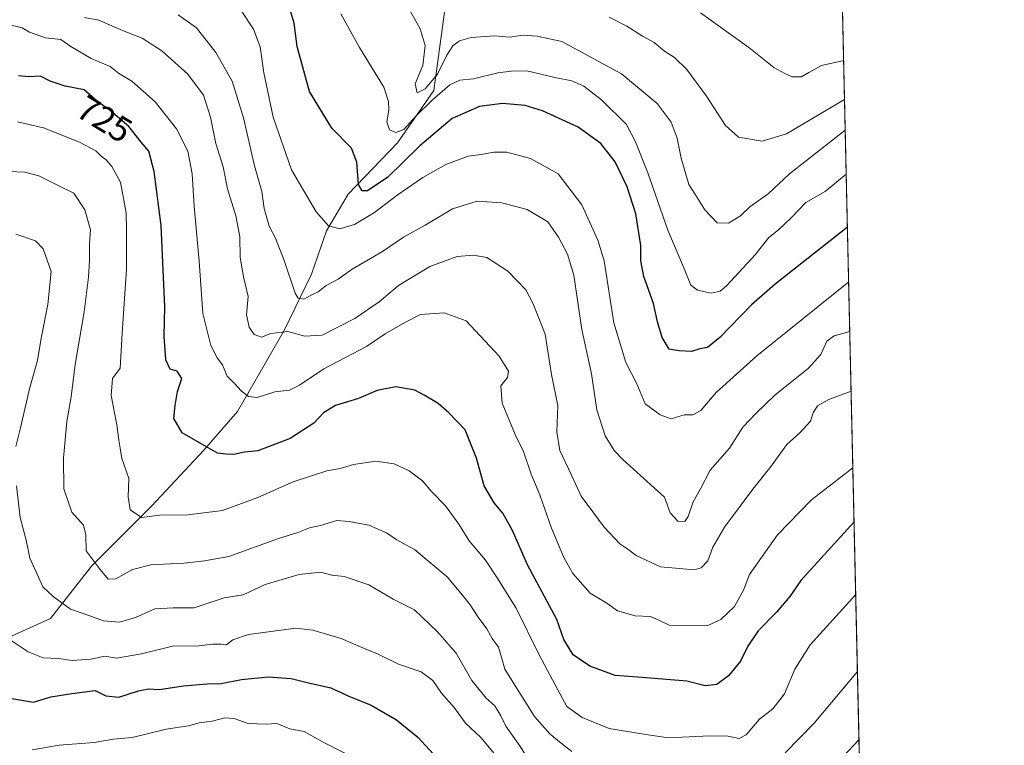
# Model space of a CAD drawing. Units: metres. Extents: x 651591 to 655049, y 4739353 to 4741742.
# Drawn here: x 654771 to 655049, y 4741253 to 4741458 of the extents above; entities that cross this region are included whole.
import ezdxf
from ezdxf.enums import TextEntityAlignment as Align

# ---------------------------------------------------------------- set-up
doc = ezdxf.new("R2010")
doc.units = ezdxf.units.M
doc.header["$MEASUREMENT"] = 0
for name, color, linetype, lineweight in [('Arbolado forestal CxS', 92, 'Continuous', 0), ('Comarca CxS', 21, 'Continuous', 0), ('Comunidad Autónoma CxS', 142, 'Continuous', 0), ('Corriente natural lineal', 142, 'Continuous', 13), ('Curva de nivel maestra', 30, 'Continuous', 30), ('Curva de nivel normal', 30, 'Continuous', 0), ('Espacio natural protegido CxS', 121, 'Continuous', 0), ('Municipio CxS', 4, 'Continuous', 0), ('Provincia CxS', 1, 'Continuous', 0), ('Rótulo de curva de nivel directora', 7, 'Continuous', 0)]:
    doc.layers.add(name, color=color, linetype=linetype, lineweight=lineweight)
doc.styles.add('Style-Arial', font='txt')

msp = doc.modelspace()

# ---------------------------------------------------------------- linework, layer by layer
at = {"layer": 'Arbolado forestal CxS', "color": 92, "linetype": 'Continuous', "lineweight": 0, "extrusion": (-0.006249934848051998, 0.2775062531490285, 0.9607035014912678), "elevation": 1312342.685475414, "flags": 128}
msp.add_lwpolyline([(-761596.5963036097, -4539651.734281897), (-761596.5963036095, -4539353.513204089)], dxfattribs=at)
at = {"layer": 'Arbolado forestal CxS', "color": 92, "linetype": 'Continuous', "lineweight": 0}
msp.add_polyline3d([(654748.2363, 4741539.322899999, 686.0837999999932), (654786.4868999999, 4741538.0877, 684.4700000000012), (654800.6765000002, 4741531.299500001, 682.332899999994), (654809.9304999998, 4741518.956700001, 681.8485999999976), (654826.5871000001, 4741514.636700001, 681.478099999993), (654837.9151, 4741521.4465, 682.1244000000006), (654837.9700999996, 4741521.442500001, 682.1208999999944), (654850.3197, 4741520.5623, 681.1159000000043), (654872.8576999997, 4741518.9561, 680.2057000000059), (654882.1124999998, 4741512.7841, 679.0547999999981), (654887.5295000002, 4741502.2873, 677.4242999999988), (654928.9989, 4741499.206900001, 676.721000000005), (654955.5277000006, 4741502.909700001, 675.2157000000007), (654967.8664999995, 4741499.206700001, 674.2051999999967), (654975.2692999998, 4741491.8007, 673.6940999999933), (654981.5083, 4741486.0229, 672.4676999999938), (654991.3103, 4741493.651699999, 674.7119999999995), (655002.4151, 4741494.269300001, 673.9676999999938), (655002.8351999996, 4741494.146299999, 673.9324999999953), (655010.5519000003, 4741151.5122, 765.842300000004)], dxfattribs=at)
at = {"layer": 'Comarca CxS', "color": 21, "linetype": 'Continuous', "lineweight": 0, "flags": 128}
msp.add_lwpolyline([(651590.730001151, 4741666.309982565), (653861.6337215931, 4741716.860875889), (654997.2500011763, 4741742.139982566), (655010.9511097935, 4741133.787092006), (655030.1901405825, 4740279.540890558), (655038.5837045279, 4739906.852151993), (655049.350001176, 4739428.809982589), (654802.1261999997, 4739423.3087), (653947.443757181, 4739404.289859327), (653488.0347388067, 4739394.066845309), (651641.6400011494, 4739352.97998259)], dxfattribs=at)
at = {"layer": 'Comunidad Autónoma CxS', "color": 142, "linetype": 'Continuous', "lineweight": 0, "flags": 128}
msp.add_lwpolyline([(653488.0347388067, 4739394.066845309), (651641.6400011494, 4739352.97998259), (651640.2853317214, 4739414.535618571), (651638.0691769547, 4739515.236803142), (651590.730001151, 4741666.309982565), (653861.6337215931, 4741716.860875889), (654997.2500011763, 4741742.139982566), (655010.9511097935, 4741133.787092006), (655030.1901405825, 4740279.540890558), (655038.5837045279, 4739906.852151993), (655049.350001176, 4739428.809982589), (654802.1261999997, 4739423.3087), (653947.443757181, 4739404.289859327)], close=True, dxfattribs=at)
at = {"layer": 'Corriente natural lineal', "color": 142, "linetype": 'Continuous', "lineweight": 13}
msp.add_polyline3d([(654752.2500999998, 4741270.2401, 749.5519999999962), (654765.5301000001, 4741282.1801, 745.3009000000021), (654779.5100999996, 4741288.4801, 741.2985000000045), (654791.0900999998, 4741303.220100001, 734.6897000000026), (654808.0800999999, 4741320.220100001, 728.6665999999968), (654822.9001000002, 4741336.090100001, 724.6572000000016), (654832.4501, 4741347.0001, 720.9174999999959), (654845.6300999997, 4741369.890100001, 713.7416999999988), (654853.3400999998, 4741385.860099999, 707.8497999999963), (654857.5500999996, 4741398.100099999, 704.7008999999962), (654863.7500999998, 4741408.470100001, 701.1634999999952), (654877.6801000005, 4741422.9801, 695.8142999999982), (654888.0000999998, 4741437.800100001, 691.238200000007), (654892.2001, 4741469.140100001, 685.5776000000042), (654895.7401000002, 4741478.460100001, 683.6282000000066), (654902.0701000001, 4741483.640100001, 681.1916000000056), (654908.5401, 4741489.9301, 677.7786000000051), (654915.1519999999, 4741494.8015, 675.8432999999932)], dxfattribs=at)
at = {"layer": 'Curva de nivel maestra', "color": 30, "linetype": 'Continuous', "lineweight": 30, "flags": 128}
for points, elevation in [([(655004.9738999996, 4741399.186600001), (654984.5199999996, 4741383.0801), (654977.8600000005, 4741377.170100001), (654968.9000000004, 4741367.9101), (654965.3799999999, 4741365.110099999), (654963.2400000002, 4741364.790100001), (654960.8600000005, 4741364.030099999), (654957.4000000004, 4741364.210100001), (654954.5800000001, 4741364.6601), (654952.5099999999, 4741367.950099999), (654951.1900000004, 4741372.360099999), (654950.1399999997, 4741377.530099999), (654947.3700000001, 4741385.220100001), (654946.4900000002, 4741389.640100001), (654946.5199999996, 4741393.9901), (654945.0899999999, 4741402.940099999), (654942.6600000003, 4741410.550100001), (654939.2400000002, 4741417.670100001), (654935.1600000003, 4741422.790100001), (654928.79, 4741427.440099999), (654918.6900000004, 4741432.110099999), (654913.8300000001, 4741433.5601), (654907.3700000001, 4741434.190099999), (654900.8399999999, 4741433.2601), (654893.1100000005, 4741429.9101), (654884.04, 4741422.170100001), (654874.9199999999, 4741413.290100001), (654869.2100000001, 4741409.4301), (654867.7000000002, 4741409.4101), (654866.6399999997, 4741411.190099999), (654866.1900000004, 4741417.5801), (654864.6500000004, 4741421.520099999), (654859.1100000005, 4741427.190099999), (654852.8099999997, 4741437.5001), (654849.3099999997, 4741450.300100001), (654848.4800000006, 4741456.880100001), (654846.7400000002, 4741462.5701)], 700), ([(655006.8520000001, 4741315.7926), (654991.75, 4741299.220100001), (654988.6299999999, 4741294.710100001), (654984.9800000006, 4741290.3201), (654979.7400000002, 4741284.9801), (654976.75, 4741280.610099999), (654974.75, 4741276.390100001), (654971.3099999997, 4741272.280099999), (654968.0199999996, 4741269.7501), (654964.7199999997, 4741269.4101), (654959.5300000003, 4741270.720100001), (654946.9199999999, 4741271.780099999), (654939.2400000002, 4741272.300100001), (654932.0700000003, 4741274.9301), (654927.4199999999, 4741278.1801), (654924.7800000003, 4741282.4901), (654922.75, 4741288.200099999), (654914.4500000002, 4741303.6801), (654910.1900000004, 4741313.3101), (654907.4699999997, 4741318.2501), (654905.0300000003, 4741321.140100001), (654902.2199999997, 4741326.0001), (654900.0499999998, 4741333.800100001), (654896.8399999999, 4741341.860099999), (654892.1799999997, 4741346.600099999), (654889.1600000003, 4741349.270099999), (654885.1799999997, 4741351.620100001), (654882.5800000001, 4741353.020099999), (654877.2000000002, 4741353.960100001), (654871.9000000004, 4741352.970100001), (654866.6399999997, 4741350.6501), (654860.0999999996, 4741348.670100001), (654856.7800000003, 4741346.600099999), (654854, 4741343.7401), (654847.3099999997, 4741339.420100001), (654838.1299999999, 4741335.890100001), (654834.4400000004, 4741335.530099999), (654831.4000000004, 4741334.9001), (654829.2199999997, 4741334.970100001), (654826.7599999999, 4741335.270099999), (654816.75, 4741340.970100001), (654814.4000000004, 4741345.050100001), (654814.8200000003, 4741348.7401), (654815.4699999997, 4741352.640100001), (654816.7000000002, 4741356.3301), (654815.3399999999, 4741358.4001), (654813.3899999997, 4741359.030099999), (654812.1799999997, 4741361.6501), (654811.6799999997, 4741368.300100001), (654811.8499999996, 4741376.590100001), (654810.8499999996, 4741399.600099999), (654808.8799999999, 4741414.960100001), (654807.2999999998, 4741420.700099999), (654805.1200000001, 4741423.190099999), (654801.6600000003, 4741427.610099999), (654796.4400000004, 4741432.050100001), (654792.79, 4741434.7401), (654789, 4741438.0601), (654783.6699999999, 4741439.0701), (654779.4299999997, 4741440.4901), (654776.7000000002, 4741441.9101), (654773.4000000004, 4741441.7401), (654770.4800000006, 4741442.020099999)], 725), ([(654768.5899999999, 4741265.8201), (654774.7400000002, 4741264.8301), (654779.5599999997, 4741266.3101), (654785.5499999998, 4741267.2601), (654792.1600000003, 4741268.110099999), (654795.1500000004, 4741266.610099999), (654798.8600000005, 4741266.2501), (654804.4000000004, 4741268.0101), (654807.2199999997, 4741268.530099999), (654810.2199999997, 4741268.4101), (654817.1299999999, 4741269.4001), (654823.8499999996, 4741269.940099999), (654827.79, 4741270.040100001), (654833.54, 4741271.2401), (654841.0499999998, 4741271.9101), (654847.5800000001, 4741271.530099999), (654852.1200000001, 4741270.3101), (654858.7999999998, 4741268.8301), (654863.9400000004, 4741266.520099999), (654870.2100000001, 4741263.950099999), (654877.4400000004, 4741259.780099999), (654883.4100000003, 4741254.860099999), (654888.8700000001, 4741248.9901)], 750)]:
    msp.add_lwpolyline(points, dxfattribs=dict(at, elevation=elevation))
at = {"layer": 'Curva de nivel normal', "color": 30, "linetype": 'Continuous', "lineweight": 0, "flags": 128}
for points, elevation in [([(655005.3234999999, 4741383.6643), (654979.3499999996, 4741362.7401), (654967.8600000005, 4741352.380100001), (654963.5199999996, 4741347.3101), (654961.1900000004, 4741346.0601), (654958.7800000003, 4741346.120100001), (654955.1200000001, 4741344.9001), (654951.9600000001, 4741346.0801), (654947.7199999997, 4741349.170100001), (654945.3600000005, 4741354.8201), (654942.3099999997, 4741360.880100001), (654938.9199999999, 4741372.0601), (654936.1299999999, 4741389.600099999), (654934.3399999999, 4741395.4801), (654929.8099999997, 4741405.470100001), (654923.0999999996, 4741414.270099999), (654915.3399999999, 4741418.600099999), (654908.5700000003, 4741420.350099999), (654904.9600000001, 4741420.4101), (654901.3899999997, 4741419.710100001), (654897.6399999997, 4741419.280099999), (654891.3899999997, 4741416.920100001), (654884.8700000001, 4741413.1801), (654877.54, 4741408.190099999), (654871.2100000001, 4741403.3201), (654865.54, 4741399.880100001), (654861.3499999996, 4741398.7301), (654858.2000000002, 4741399.5801), (654854.6299999999, 4741403.5101), (654847.7199999997, 4741415.4001), (654842.5199999996, 4741430.3201), (654839.8200000003, 4741442.850099999), (654838.8099999997, 4741450.210100001), (654836.9500000002, 4741455.1501), (654833.2199999997, 4741460.7601)], 705), ([(654879.9900000002, 4741462.720100001), (654884.0499999998, 4741455.300100001), (654885.4600000001, 4741450.590100001), (654884.8399999999, 4741444.9301), (654882.6699999999, 4741439.7501), (654883.2100000001, 4741437.1601), (654885.5099999999, 4741438.300100001), (654888.9800000006, 4741442.4101), (654891.6699999999, 4741447.850099999), (654893.3700000001, 4741450.5101), (654895.25, 4741451.860099999), (654898.4800000006, 4741452.790100001), (654905.1900000004, 4741453.280099999), (654909.3399999999, 4741452.960100001), (654913.2000000002, 4741453.4801), (654917.2000000002, 4741453.2401), (654924.2000000002, 4741451.6801), (654941.0099999999, 4741442.550100001), (654951.1600000003, 4741434.1501), (654955.0599999997, 4741428.870100001), (654956.7999999998, 4741424.3101), (654957.9600000001, 4741418.720100001), (654960.1100000005, 4741411.220100001), (654961.8200000003, 4741408.600099999), (654964.5999999996, 4741404.040100001), (654968.0899999999, 4741400.4101), (654971.3600000005, 4741400.3101), (654974.7400000002, 4741402.380100001), (654977.3700000001, 4741404.9301), (654982.5099999999, 4741408.630100001), (654988.5599999997, 4741414.270099999), (655004.3569, 4741426.579800001)], 690), ([(655006.0201000003, 4741352.733300001), (654999.7199999997, 4741350.4101), (654996.5, 4741348.640100001), (654995.2800000003, 4741346.630100001), (654994.54, 4741344.270099999), (654991.5, 4741340.960100001), (654987.8499999996, 4741337.700099999), (654983.3499999996, 4741331.550100001), (654978.1699999999, 4741325.040100001), (654970.2199999997, 4741314.3201), (654966.8899999997, 4741308.6501), (654965.4900000002, 4741304.800100001), (654963.5700000003, 4741302.790100001), (654961.6200000001, 4741302.2301), (654952.0499999998, 4741303.050100001), (654945.2400000002, 4741306.2401), (654942.8200000003, 4741308.090100001), (654940.54, 4741309.590100001), (654936.1799999997, 4741314.3101), (654932.9699999997, 4741318.670100001), (654929.5999999996, 4741323.020099999), (654926.9199999999, 4741328.9801), (654923.5999999996, 4741335.970100001), (654922.7199999997, 4741341.3101), (654923.0099999999, 4741348.640100001), (654921.2300000006, 4741357.460100001), (654919.4500000002, 4741368.9301), (654916.0199999996, 4741377.460100001), (654914.0199999996, 4741381.4801), (654908.9299999997, 4741386.7601), (654902.9400000004, 4741390.550100001), (654899.2199999997, 4741391.270099999), (654894.5300000003, 4741390.850099999), (654886.7999999998, 4741388.040100001), (654877.9199999999, 4741382.640100001), (654872.4699999997, 4741378.0801), (654865.6299999999, 4741373.370100001), (654856.4100000003, 4741368.620100001), (654851.4299999997, 4741368.340100001), (654846.6399999997, 4741369.670100001), (654841.8200000003, 4741369.040100001), (654839.1799999997, 4741368.0801), (654837.1500000004, 4741368.8101), (654835.6799999997, 4741370.860099999), (654834.9800000006, 4741374.3301), (654835.4299999997, 4741379.5101), (654834.0800000001, 4741385.1601), (654833.1399999997, 4741390.550100001), (654833.0700000003, 4741396.440099999), (654831.9900000002, 4741402.4001), (654829.5899999999, 4741410.0001), (654828.3200000003, 4741416.270099999), (654826.25, 4741422.870100001), (654824.8099999997, 4741430.290100001), (654822.7699999996, 4741436.520099999), (654818.4000000004, 4741442.420100001), (654811, 4741449.030099999), (654805.4199999999, 4741452.600099999), (654799.8899999997, 4741454.800100001), (654793.1399999997, 4741457.7601), (654789.1200000001, 4741458.520099999)], 715), ([(655005.6394999997, 4741369.633500001), (655001.2000000002, 4741368.460100001), (654999.1699999999, 4741366.960100001), (654997.4199999999, 4741363.140100001), (654993.9600000001, 4741359.3101), (654984.4100000003, 4741351.600099999), (654979.1299999999, 4741346.5601), (654975.3899999997, 4741342.590100001), (654971.6399999997, 4741336.6601), (654966.0999999996, 4741330.4101), (654963.3899999997, 4741325.120100001), (654961.3399999999, 4741321.440099999), (654959.9199999999, 4741317.360099999), (654958.9600000001, 4741315.9101), (654957.0099999999, 4741315.950099999), (654954.8499999996, 4741318.3201), (654953.1900000004, 4741322.7601), (654941.54, 4741333.3301), (654938.9299999997, 4741335.970100001), (654936.4000000004, 4741340.1801), (654934.0300000003, 4741347.470100001), (654932.5800000001, 4741357.690099999), (654929.8300000001, 4741370.2601), (654927.54, 4741385.630100001), (654925.7699999996, 4741391.540100001), (654923.2100000001, 4741396.3201), (654920.2100000001, 4741400.700099999), (654914.3600000005, 4741404.1801), (654907.2000000002, 4741406.0801), (654900.2000000002, 4741406.5101), (654893.2000000002, 4741404.3301), (654885.54, 4741399.690099999), (654879.4199999999, 4741396.3101), (654873.4100000003, 4741392.280099999), (654864.8300000001, 4741387.2401), (654860.9000000004, 4741384.460100001), (654857.54, 4741382.700099999), (654855.2100000001, 4741380.870100001), (654853.2100000001, 4741379.9101), (654851.1600000003, 4741378.8101), (654849.6200000001, 4741379.0701), (654848.7199999997, 4741380.460100001), (654845.5899999999, 4741389.710100001), (654843.1600000003, 4741396.030099999), (654841.3899999997, 4741399.420100001), (654839.9800000006, 4741404.4001), (654839.3099999997, 4741409.270099999), (654837.25, 4741416.5001), (654834.0999999996, 4741430.130100001), (654830.9000000004, 4741440.4301), (654826.3200000003, 4741448.5601), (654820.8399999999, 4741455.550100001), (654815.6399999997, 4741459.270099999)], 710), ([(655004.6360999999, 4741414.1842), (654998.6799999997, 4741409.2601), (654993.2199999997, 4741406.1501), (654989.1500000004, 4741401.940099999), (654985.4400000004, 4741398.440099999), (654982.6900000004, 4741396.200099999), (654978.8399999999, 4741391.300100001), (654970.7800000003, 4741382.5601), (654968.9299999997, 4741381.0801), (654966.4199999999, 4741380.4901), (654962.5599999997, 4741381.340100001), (654960.6799999997, 4741382.790100001), (654958.7300000006, 4741387.640100001), (654954.1399999997, 4741398.3201), (654948.5, 4741414.530099999), (654945.0300000003, 4741423.3301), (654942.4199999999, 4741428.1801), (654935.4299999997, 4741435.190099999), (654930.3499999996, 4741439.100099999), (654927.0300000003, 4741440.530099999), (654922.2100000001, 4741441.5001), (654914.2800000003, 4741443.350099999), (654909.8499999996, 4741443.280099999), (654906.1100000005, 4741442.800100001), (654899.1799999997, 4741441.110099999), (654895.3600000005, 4741440.7601), (654892.5300000003, 4741439.440099999), (654887.4600000001, 4741435.0601), (654882.9000000004, 4741430.5801), (654879.4699999997, 4741426.790100001), (654877.2100000001, 4741425.9001), (654875.4000000004, 4741426.710100001), (654874.7000000002, 4741428.9301), (654875.2199999997, 4741432.290100001), (654875.1399999997, 4741434.670100001), (654873.8600000005, 4741438.8101), (654866.8899999997, 4741449.950099999), (654861.6600000003, 4741459.5601)], 695), ([(655004.1612000001, 4741435.266000001), (654987.6900000004, 4741425.5701), (654980.8600000005, 4741423.4801), (654974.1900000004, 4741424.6601), (654970.5099999999, 4741427.940099999), (654965.1200000001, 4741436.2501), (654959.5300000003, 4741443.7401), (654956.0300000003, 4741447.170100001), (654953.1900000004, 4741448.9901), (654950.3099999997, 4741451.450099999), (654946.9800000006, 4741453.190099999), (654942.5800000001, 4741456.040100001), (654937.5199999996, 4741458.610099999)], 685), ([(655003.9133000001, 4741446.276000001), (654997.6600000003, 4741444.860099999), (654994.04, 4741442.950099999), (654991.9299999997, 4741441.700099999), (654989.3600000005, 4741441.7301), (654987.2800000003, 4741442.630100001), (654984.1200000001, 4741444.380100001), (654977.0899999999, 4741450.0001), (654963.4000000004, 4741459.8301)], 680), ([(655006.5067999996, 4741331.120100001), (654994.7699999996, 4741322.020099999), (654985.1600000003, 4741312.110099999), (654977.25, 4741300.9001), (654975.6100000005, 4741296.4801), (654972.9900000002, 4741291.850099999), (654969.1900000004, 4741288.1801), (654965.5199999996, 4741286.470100001), (654954.5, 4741286.5801), (654951.1900000004, 4741288.220100001), (654949.1799999997, 4741289.020099999), (654944.9400000004, 4741289.2401), (654939.9000000004, 4741290.670100001), (654936.8799999999, 4741292.8101), (654932.1799999997, 4741295.5801), (654927.2400000002, 4741301.1801), (654924.7000000002, 4741305.670100001), (654921.2699999996, 4741314.040100001), (654917.9299999997, 4741323.4901), (654915.54, 4741329.3201), (654913.3600000005, 4741335.7401), (654910.9800000006, 4741340.550100001), (654907.2699999996, 4741349.360099999), (654906.9100000003, 4741354.3101), (654908.8399999999, 4741356.640100001), (654909.0899999999, 4741358.470100001), (654906.4299999997, 4741362.6501), (654897.0800000001, 4741372.6601), (654890.8700000001, 4741374.9001), (654884.1500000004, 4741374.420100001), (654879.9900000002, 4741372.3201), (654874.1600000003, 4741368.9901), (654868.8799999999, 4741365.4101), (654856.8799999999, 4741359.100099999), (654849.9299999997, 4741354.440099999), (654847.0999999996, 4741353.100099999), (654842.9299999997, 4741352.540100001), (654837.9600000001, 4741350.9901), (654835.5499999998, 4741351.280099999), (654833.4699999997, 4741352.9001), (654831.54, 4741354.970100001), (654829.4600000001, 4741357.040100001), (654828.1600000003, 4741360.200099999), (654826.6399999997, 4741362.220100001), (654824.9000000004, 4741365.6501), (654822.6200000001, 4741374.700099999), (654821.5999999996, 4741389.5601), (654820.1900000004, 4741405.0701), (654819.6200000001, 4741414.300100001), (654818.4000000004, 4741420.620100001), (654815.1500000004, 4741427.020099999), (654809.0999999996, 4741434.6601), (654802.5599999997, 4741440.5101), (654798.7300000006, 4741442.7501), (654796.4100000003, 4741444.630100001), (654791.0199999996, 4741446.9001), (654785.2800000003, 4741450.270099999), (654782.4100000003, 4741452.280099999), (654778.0700000003, 4741452.7601), (654773.54, 4741454.360099999), (654771.5300000003, 4741455.520099999), (654767.2100000001, 4741456.600099999)], 720), ([(655007.3139000004, 4741295.284200001), (654994.3899999997, 4741281.040100001), (654990.1200000001, 4741274.100099999), (654987.1299999999, 4741267.140100001), (654983.8499999996, 4741262.940099999), (654980.0499999998, 4741259.9801), (654976.3600000005, 4741255.590100001), (654974.3399999999, 4741254.4901), (654971.2699999996, 4741255.210100001), (654966.0499999998, 4741255.300100001), (654954.2599999999, 4741254.7401), (654946.0999999996, 4741255.9001), (654937.5899999999, 4741257.370100001), (654929.9000000004, 4741260.420100001), (654925.6200000001, 4741263.600099999), (654923, 4741268.2601), (654917.7400000002, 4741278.200099999), (654911.2599999999, 4741291.370100001), (654905.8799999999, 4741299.960100001), (654902.54, 4741304.9801), (654897.9600000001, 4741310.4101), (654895.04, 4741315.120100001), (654891.2800000003, 4741320.340100001), (654887.3300000001, 4741324.420100001), (654884.7699999996, 4741327.4001), (654881.0099999999, 4741330.220100001), (654876.75, 4741332.1801), (654871.5199999996, 4741332.950099999), (654865.2400000002, 4741332.0101), (654861.4299999997, 4741330.9001), (654857.6500000004, 4741330.2501), (654848.2000000002, 4741327.120100001), (654838.1399999997, 4741322.6801), (654828.1699999999, 4741319.040100001), (654817.6299999999, 4741317.720100001), (654811.0700000003, 4741317.8301), (654805.2800000003, 4741317.030099999), (654802.0800000001, 4741319.1801), (654801.4400000004, 4741322.9101), (654801.6299999999, 4741328.0701), (654799.6799999997, 4741333.7301), (654799.2599999999, 4741336.610099999), (654798.7999999998, 4741338.880100001), (654798.2699999996, 4741343.290100001), (654796.6799999997, 4741351.550100001), (654797.0899999999, 4741356.3101), (654799.2100000001, 4741359.3101), (654799.7699999996, 4741369.220100001), (654801.0300000003, 4741387.290100001), (654800.9900000002, 4741398.630100001), (654800.9400000004, 4741403.210100001), (654799.3399999999, 4741411.920100001), (654796.9000000004, 4741416.290100001), (654795.2300000006, 4741418.210100001), (654793.8200000003, 4741419.280099999), (654792.2999999998, 4741420.720100001), (654787.7599999999, 4741423.2501), (654777.5700000003, 4741427.300100001), (654770.1399999997, 4741428.9801)], 730.0000000000001), ([(654927.0300000003, 4741250.8301), (654923.9500000002, 4741253.1801), (654920.8899999997, 4741255.7301), (654916.4299999997, 4741260.780099999), (654908, 4741274.1601), (654907.2400000002, 4741277.140100001), (654906.2199999997, 4741280.360099999), (654904.4699999997, 4741282.790100001), (654902.9100000003, 4741285.530099999), (654900.4699999997, 4741288.790100001), (654898.2699999996, 4741292.3201), (654896.0599999997, 4741295.090100001), (654891.7100000001, 4741300.220100001), (654882.5199999996, 4741307.9901), (654877.4500000002, 4741310.710100001), (654874.5499999998, 4741312.6601), (654869.5700000003, 4741314.860099999), (654863.9699999997, 4741315.860099999), (654860.54, 4741316.1601), (654855.8600000005, 4741314.7401), (654852.79, 4741314.140100001), (654849.4699999997, 4741312.8201), (654844.04, 4741311.100099999), (654829.9400000004, 4741305.9901), (654823.1200000001, 4741304.7401), (654817.25, 4741304.0701), (654807.8899999997, 4741303.670100001), (654802.75, 4741302.3201), (654797.9800000006, 4741299.720100001), (654795.7800000003, 4741299.620100001), (654793.5700000003, 4741302.3301), (654789.5999999996, 4741307.590100001), (654789.5499999998, 4741312.170100001), (654788.8600000005, 4741314.8201), (654785.5199999996, 4741318.5801), (654783.2599999999, 4741325.1501), (654783.1600000003, 4741333.860099999), (654784.1399999997, 4741344.1801), (654785.3799999999, 4741351.120100001), (654786.5300000003, 4741360.300100001), (654789.0700000003, 4741375.1801), (654790.29, 4741384.9901), (654790.5599999997, 4741389.7601), (654790.54, 4741394.630100001), (654790.8099999997, 4741398.420100001), (654789.2300000006, 4741404.0801), (654786.1299999999, 4741408.7501), (654782.0300000003, 4741410.780099999), (654776.2199999997, 4741413.690099999), (654772.2300000006, 4741414.7401), (654767.6200000001, 4741414.870100001)], 735), ([(654769.7400000002, 4741337.130100001), (654771.0300000003, 4741342.420100001), (654773.6299999999, 4741353.790100001), (654775.8799999999, 4741361.4301), (654776.8300000001, 4741367.8101), (654778.7599999999, 4741377.280099999), (654779.7400000002, 4741386.610099999), (654777.4400000004, 4741393.020099999), (654775.2699999996, 4741395.340100001), (654769.7400000002, 4741397.140100001)], 740.0000000000001), ([(654914.3200000003, 4741249.270099999), (654911.79, 4741253.110099999), (654908.3600000005, 4741258.0101), (654906.9400000004, 4741260.960100001), (654905.2000000002, 4741263.7301), (654902.79, 4741265.880100001), (654898.7400000002, 4741270.960100001), (654894.2400000002, 4741278.6801), (654889.0300000003, 4741284.640100001), (654882.4600000001, 4741290.870100001), (654876.4699999997, 4741293.9101), (654869.54, 4741297.950099999), (654862.5700000003, 4741300.3101), (654859.0999999996, 4741300.7401), (654855.8700000001, 4741301.610099999), (654849.8200000003, 4741300.920100001), (654840.2400000002, 4741298.050100001), (654833.9800000006, 4741295.200099999), (654828.6100000005, 4741294.300100001), (654820.1500000004, 4741291.5101), (654814.2100000001, 4741291.470100001), (654809.0499999998, 4741291.1801), (654803.5499999998, 4741288.710100001), (654799.04, 4741287.4001), (654794.5099999999, 4741287.790100001), (654790.6799999997, 4741289.200099999), (654785.1900000004, 4741291.0601), (654780.2300000006, 4741294.6601), (654777.2999999998, 4741297.380100001), (654775.2999999998, 4741302.020099999), (654773.6900000004, 4741305.4801), (654772.6500000004, 4741310.600099999), (654770.9299999997, 4741317.0601), (654769.8499999996, 4741325.9901)], 740.0000000000001), ([(654905.0899999999, 4741250.210100001), (654901.2100000001, 4741254.770099999), (654896.9500000002, 4741258.8201), (654893.7199999997, 4741263.270099999), (654890.1699999999, 4741267.290100001), (654887.7000000002, 4741270.950099999), (654884.3799999999, 4741273.370100001), (654877.9199999999, 4741275.5001), (654872.0300000003, 4741278.470100001), (654868.0300000003, 4741280.110099999), (654861.7400000002, 4741282.8101), (654853.7199999997, 4741285.1801), (654848.8799999999, 4741285.7401), (654835.5199999996, 4741283.940099999), (654831.1100000005, 4741282.440099999), (654829.3099999997, 4741281.040100001), (654827.8099999997, 4741281.220100001), (654825.4000000004, 4741281.1601), (654820.7199999997, 4741280.620100001), (654814.4000000004, 4741280.710100001), (654805.2199999997, 4741278.460100001), (654798.2199999997, 4741277.2501), (654794.9100000003, 4741277.780099999), (654790.8899999997, 4741276.9901), (654785.6799999997, 4741276.5701), (654781.7300000006, 4741277.1501), (654777.4199999999, 4741277.3101), (654773.2000000002, 4741279.030099999), (654768.1299999999, 4741282.390100001)], 745), ([(655007.8043999998, 4741273.5055), (654995.5499999998, 4741258.8101), (654987.3399999999, 4741250.4101)], 735), ([(654774.3600000005, 4741251.3101), (654781.9199999999, 4741252.600099999), (654791.9000000004, 4741253.360099999), (654797.29, 4741254.360099999), (654802.5700000003, 4741254.7601), (654812.2199999997, 4741257.1601), (654818.5499999998, 4741258.100099999), (654821.5499999998, 4741258.9801), (654825.2100000001, 4741259.4301), (654828.8499999996, 4741260.340100001), (654831.5099999999, 4741260.140100001), (654835.4199999999, 4741258.800100001), (654840.5099999999, 4741258.610099999), (654843.54, 4741258.7501), (654847.2599999999, 4741257.2401), (654851.3099999997, 4741256.450099999), (654856.4199999999, 4741253.540100001), (654868.1600000003, 4741247.610099999)], 755), ([(655008.2408999996, 4741254.124700001), (655003.7800000003, 4741249.380100001)], 740.0000000000001)]:
    msp.add_lwpolyline(points, dxfattribs=dict(at, elevation=elevation))
at = {"layer": 'Espacio natural protegido CxS', "color": 121, "linetype": 'Continuous', "lineweight": 0, "flags": 128}
msp.add_lwpolyline([(651590.730001151, 4741666.309982565), (653861.6337215931, 4741716.860875889), (654997.2500011763, 4741742.139982566), (655010.9511097935, 4741133.787092006), (655030.1901405825, 4740279.540890558)], dxfattribs=at)
msp.add_lwpolyline([(651590.730001151, 4741666.309982565), (653861.6337215931, 4741716.860875889), (654997.2500011763, 4741742.139982566), (655010.9511097935, 4741133.787092006), (655030.1901405825, 4740279.540890558)], dxfattribs=at)
at = {"layer": 'Municipio CxS', "color": 4, "linetype": 'Continuous', "lineweight": 0, "flags": 128}
msp.add_lwpolyline([(653861.6337215931, 4741716.860875889), (654997.2500011763, 4741742.139982566), (655010.9511097935, 4741133.787092006), (655030.1901405825, 4740279.540890558)], dxfattribs=at)
at = {"layer": 'Provincia CxS', "color": 1, "linetype": 'Continuous', "lineweight": 0, "flags": 128}
msp.add_lwpolyline([(653488.0347388067, 4739394.066845309), (651641.6400011494, 4739352.97998259), (651640.2853317214, 4739414.535618571), (651638.0691769547, 4739515.236803142), (651590.730001151, 4741666.309982565), (653861.6337215931, 4741716.860875889), (654997.2500011763, 4741742.139982566), (655010.9511097935, 4741133.787092006), (655030.1901405825, 4740279.540890558), (655038.5837045279, 4739906.852151993), (655049.350001176, 4739428.809982589), (654802.1261999997, 4739423.3087), (653947.443757181, 4739404.289859327)], close=True, dxfattribs=at)

# ---------------------------------------------------------------- texts
at = {"layer": 'Rótulo de curva de nivel directora', "color": 7, "linetype": 'Continuous', "lineweight": 0, "style": 'Style-Arial'}
msp.add_text('725', height=7.000000000000002, rotation=328.5637880291756, dxfattribs=at).set_placement((654794.7834135946, 4741429.737643505), align=Align.MIDDLE_CENTER)

doc.saveas('drawing.dxf')
